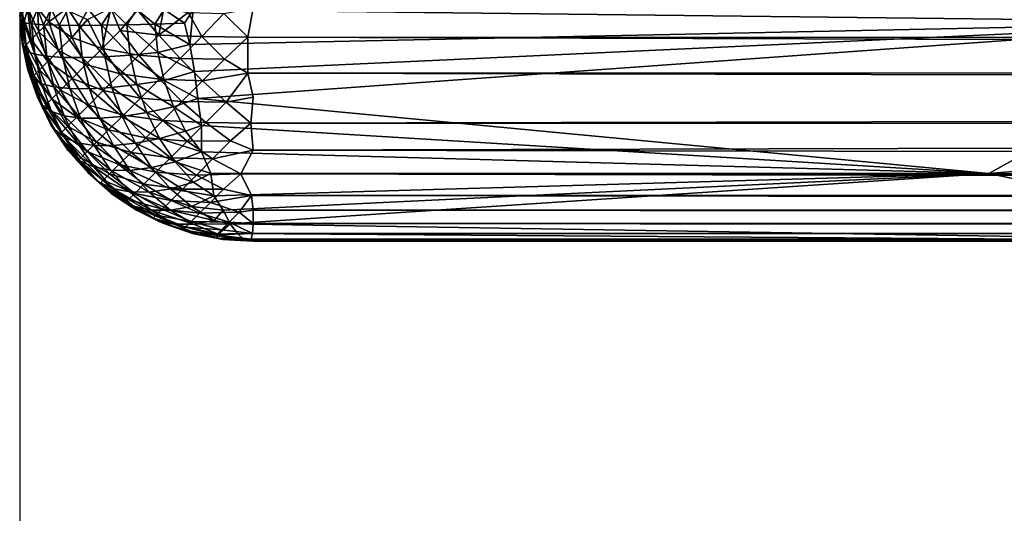
# Model space of a CAD drawing. Units: inches. Extents: x 0 to 236, y -4 to 202.
# Drawn here: x 0 to 1, y 12 to 13 of the extents above; entities that cross this region are included whole.
import ezdxf

# ---------------------------------------------------------------- set-up
doc = ezdxf.new("R2010")
doc.units = ezdxf.units.IN
doc.header["$MEASUREMENT"] = 0
doc.layers.add('FLOOR', color=7, linetype='Continuous')
doc.layers.add('SEAT-UPHOLSTERY', color=5, linetype='Continuous')

# ---------------------------------------------------------------- blocks, each defined once
blk = doc.blocks.new('SSK3N_0T')
at = {"layer": 'SEAT-UPHOLSTERY'}
for points in [[(-35.24074, 17.70918, 26.23628), (-35.2325, 17.7139, 26.20344), (-35.26883, 17.70279, 26.23115)], [(-35.26883, 17.70279, 26.23115), (-35.2325, 17.7139, 26.20344), (-35.25934, 17.70815, 26.19848)], [(-35.23665, 17.71277, 2.97866), (-35.26507, 17.70223, 2.94852), (-35.26795, 17.70511, 2.97749)], [(-35.25799, 17.70849, 2.99213), (-35.23665, 17.71277, 2.97866), (-35.26795, 17.70511, 2.97749)], [(-35.23401, 17.71012, 2.952), (-35.26507, 17.70223, 2.94852), (-35.23665, 17.71277, 2.97866)], [(-35.2325, 17.7139, 26.20344), (-35.25799, 17.70849, 2.99213), (-35.25934, 17.70815, 26.19848)], [(-35.2325, 17.7139, 26.20344), (-35.22768, 17.71451, 2.99213), (-35.25799, 17.70849, 2.99213)], [(-35.22768, 17.71451, 2.99213), (-35.23665, 17.71277, 2.97866), (-35.25799, 17.70849, 2.99213)], [(-35.21291, 17.70453, 26.27022), (-35.21179, 17.7124, 26.23898), (-35.24364, 17.7011, 26.26736)], [(-35.24364, 17.7011, 26.26736), (-35.21179, 17.7124, 26.23898), (-35.24074, 17.70918, 26.23628)], [(-35.21179, 17.7124, 26.23898), (-35.20891, 17.71602, 26.20728), (-35.24074, 17.70918, 26.23628)], [(-35.24074, 17.70918, 26.23628), (-35.20891, 17.71602, 26.20728), (-35.2325, 17.7139, 26.20344)], [(-35.20377, 17.71641, 2.98402), (-35.23401, 17.71012, 2.952), (-35.23665, 17.71277, 2.97866)], [(-35.20377, 17.71641, 2.98402), (-35.23665, 17.71277, 2.97866), (-35.22768, 17.71451, 2.99213)], [(-35.2024, 17.71424, 2.95925), (-35.23401, 17.71012, 2.952), (-35.20377, 17.71641, 2.98402)], [(-35.2024, 17.71424, 2.95925), (-35.22876, 17.70487, 2.92612), (-35.23401, 17.71012, 2.952)], [(-35.20891, 17.71602, 26.20728), (-35.22768, 17.71451, 2.99213), (-35.2325, 17.7139, 26.20344)], [(-35.19706, 17.70862, 2.9314), (-35.22876, 17.70487, 2.92612), (-35.2024, 17.71424, 2.95925)], [(-35.21291, 17.70453, 26.27022), (-35.1973, 17.70845, 26.25888), (-35.21179, 17.7124, 26.23898)], [(-35.21179, 17.7124, 26.23898), (-35.19708, 17.71451, 26.22851), (-35.20891, 17.71602, 26.20728)], [(-35.21179, 17.7124, 26.23898), (-35.1973, 17.70845, 26.25888), (-35.19708, 17.71451, 26.22851)], [(-35.27346, 17.69432, 26.26192), (-35.26883, 17.70279, 26.23115), (-35.30176, 17.68431, 26.25401)], [(-35.26883, 17.70279, 26.23115), (-35.29552, 17.69335, 26.2237), (-35.30176, 17.68431, 26.25401)], [(-35.26795, 17.70511, 2.97749), (-35.29487, 17.6902, 2.94585), (-35.29792, 17.69326, 2.9766)], [(-35.28725, 17.69855, 2.99213), (-35.26795, 17.70511, 2.97749), (-35.29792, 17.69326, 2.9766)], [(-35.26883, 17.70279, 26.23115), (-35.28725, 17.69855, 26.19761), (-35.29552, 17.69335, 26.2237)], [(-35.26507, 17.70223, 2.94852), (-35.29487, 17.6902, 2.94585), (-35.26795, 17.70511, 2.97749)], [(-35.28881, 17.68415, 2.916), (-35.29487, 17.6902, 2.94585), (-35.26507, 17.70223, 2.94852)], [(-35.28881, 17.68415, 2.916), (-35.26507, 17.70223, 2.94852), (-35.25937, 17.69652, 2.92039)], [(-35.25934, 17.70815, 26.19848), (-35.25799, 17.70849, 2.99213), (-35.28725, 17.69855, 2.99213)], [(-35.25799, 17.70849, 2.99213), (-35.26795, 17.70511, 2.97749), (-35.28725, 17.69855, 2.99213)], [(-35.25934, 17.70815, 26.19848), (-35.28725, 17.69855, 2.99213), (-35.28725, 17.69855, 26.19761)], [(-35.25934, 17.70815, 26.19848), (-35.28725, 17.69855, 26.19761), (-35.26883, 17.70279, 26.23115)], [(-35.24567, 17.68891, 26.29714), (-35.24364, 17.7011, 26.26736), (-35.27665, 17.68186, 26.29148)], [(-35.27665, 17.68186, 26.29148), (-35.24364, 17.7011, 26.26736), (-35.27346, 17.69432, 26.26192)], [(-35.27346, 17.69432, 26.26192), (-35.24074, 17.70918, 26.23628), (-35.26883, 17.70279, 26.23115)], [(-35.24364, 17.7011, 26.26736), (-35.24074, 17.70918, 26.23628), (-35.27346, 17.69432, 26.26192)], [(-35.25937, 17.69652, 2.92039), (-35.26507, 17.70223, 2.94852), (-35.23401, 17.71012, 2.952)], [(-35.25937, 17.69652, 2.92039), (-35.23401, 17.71012, 2.952), (-35.22876, 17.70487, 2.92612)], [(-35.25937, 17.69652, 2.92039), (-35.22876, 17.70487, 2.92612), (-35.25095, 17.68811, 2.89366)], [(-35.25095, 17.68811, 2.89366), (-35.22876, 17.70487, 2.92612), (-35.22101, 17.69713, 2.90152)], [(-35.24567, 17.68891, 26.29714), (-35.21291, 17.70453, 26.27022), (-35.24364, 17.7011, 26.26736)], [(-35.21374, 17.69247, 26.30011), (-35.21291, 17.70453, 26.27022), (-35.24567, 17.68891, 26.29714)], [(-35.22876, 17.70487, 2.92612), (-35.19706, 17.70862, 2.9314), (-35.22101, 17.69713, 2.90152)], [(-35.22101, 17.69713, 2.90152), (-35.19706, 17.70862, 2.9314), (-35.19685, 17.69855, 2.90173)], [(-35.21374, 17.69247, 26.30011), (-35.19752, 17.69848, 26.28819), (-35.21291, 17.70453, 26.27022)], [(-35.21291, 17.70453, 26.27022), (-35.19752, 17.69848, 26.28819), (-35.1973, 17.70845, 26.25888)], [(-35.29552, 17.69335, 26.2237), (-35.31843, 17.68253, 26.21157), (-35.32796, 17.67131, 26.24381)], [(-35.30176, 17.68431, 26.25401), (-35.29552, 17.69335, 26.2237), (-35.32796, 17.67131, 26.24381)], [(-35.29792, 17.69326, 2.9766), (-35.32283, 17.67427, 2.94404), (-35.32601, 17.67744, 2.97599)], [(-35.31496, 17.68489, 2.99213), (-35.29792, 17.69326, 2.9766), (-35.32601, 17.67744, 2.97599)], [(-35.29487, 17.6902, 2.94585), (-35.32283, 17.67427, 2.94404), (-35.29792, 17.69326, 2.9766)], [(-35.28725, 17.69855, 26.19761), (-35.31496, 17.68489, 2.99213), (-35.31843, 17.68253, 26.21157)], [(-35.28725, 17.69855, 26.19761), (-35.31843, 17.68253, 26.21157), (-35.29552, 17.69335, 26.2237)], [(-35.28725, 17.69855, 26.19761), (-35.28725, 17.69855, 2.99213), (-35.31496, 17.68489, 2.99213)], [(-35.28725, 17.69855, 2.99213), (-35.29792, 17.69326, 2.9766), (-35.31496, 17.68489, 2.99213)], [(-35.30607, 17.67146, 26.28326), (-35.27346, 17.69432, 26.26192), (-35.30176, 17.68431, 26.25401)], [(-35.27665, 17.68186, 26.29148), (-35.27346, 17.69432, 26.26192), (-35.30607, 17.67146, 26.28326)], [(-35.28881, 17.68415, 2.916), (-35.25937, 17.69652, 2.92039), (-35.27988, 17.67522, 2.88763)], [(-35.27988, 17.67522, 2.88763), (-35.25937, 17.69652, 2.92039), (-35.25095, 17.68811, 2.89366)], [(-35.25095, 17.68811, 2.89366), (-35.22101, 17.69713, 2.90152), (-35.23999, 17.67714, 2.86885)], [(-35.24679, 17.67283, 26.32506), (-35.21374, 17.69247, 26.30011), (-35.24567, 17.68891, 26.29714)], [(-35.21425, 17.67646, 26.32809), (-35.21374, 17.69247, 26.30011), (-35.24679, 17.67283, 26.32506)], [(-35.23999, 17.67714, 2.86885), (-35.22101, 17.69713, 2.90152), (-35.21093, 17.68704, 2.87869)], [(-35.22101, 17.69713, 2.90152), (-35.19685, 17.69855, 2.90173), (-35.21093, 17.68704, 2.87869)], [(-35.21425, 17.67646, 26.32809), (-35.19773, 17.68476, 26.31595), (-35.21374, 17.69247, 26.30011)], [(-35.21374, 17.69247, 26.30011), (-35.19773, 17.68476, 26.31595), (-35.19752, 17.69848, 26.28819)], [(-35.21093, 17.68704, 2.87869), (-35.19685, 17.69855, 2.90173), (-35.19685, 17.68489, 2.87402)], [(-35.32796, 17.67131, 26.24381), (-35.31843, 17.68253, 26.21157), (-35.35158, 17.65556, 26.23151)], [(-35.31843, 17.68253, 26.21157), (-35.34161, 17.66696, 26.2019), (-35.35158, 17.65556, 26.23151)], [(-35.31843, 17.68253, 26.21157), (-35.34065, 17.66772, 2.99213), (-35.34161, 17.66696, 26.2019)], [(-35.31843, 17.68253, 26.21157), (-35.31496, 17.68489, 2.99213), (-35.34065, 17.66772, 2.99213)], [(-35.31496, 17.68489, 2.99213), (-35.32601, 17.67744, 2.97599), (-35.34065, 17.66772, 2.99213)], [(-35.30607, 17.67146, 26.28326), (-35.30176, 17.68431, 26.25401), (-35.33326, 17.65796, 26.27267)], [(-35.30176, 17.68431, 26.25401), (-35.32796, 17.67131, 26.24381), (-35.33326, 17.65796, 26.27267)], [(-35.31654, 17.66798, 2.91302), (-35.32283, 17.67427, 2.94404), (-35.29487, 17.6902, 2.94585)], [(-35.31654, 17.66798, 2.91302), (-35.29487, 17.6902, 2.94585), (-35.28881, 17.68415, 2.916)], [(-35.31654, 17.66798, 2.91302), (-35.28881, 17.68415, 2.916), (-35.30726, 17.6587, 2.88355)], [(-35.30833, 17.65505, 26.31092), (-35.27665, 17.68186, 26.29148), (-35.30607, 17.67146, 26.28326)], [(-35.27836, 17.66565, 26.3193), (-35.27665, 17.68186, 26.29148), (-35.30833, 17.65505, 26.31092)], [(-35.30726, 17.6587, 2.88355), (-35.28881, 17.68415, 2.916), (-35.27988, 17.67522, 2.88763)], [(-35.27988, 17.67522, 2.88763), (-35.25095, 17.68811, 2.89366), (-35.26825, 17.66358, 2.8613)], [(-35.24679, 17.67283, 26.32506), (-35.24567, 17.68891, 26.29714), (-35.27836, 17.66565, 26.3193)], [(-35.27836, 17.66565, 26.3193), (-35.24567, 17.68891, 26.29714), (-35.27665, 17.68186, 26.29148)], [(-35.26825, 17.66358, 2.8613), (-35.25095, 17.68811, 2.89366), (-35.23999, 17.67714, 2.86885)], [(-35.23999, 17.67714, 2.86885), (-35.21093, 17.68704, 2.87869), (-35.22669, 17.66384, 2.84643)], [(-35.22669, 17.66384, 2.84643), (-35.21093, 17.68704, 2.87869), (-35.19824, 17.67, 2.8511)], [(-35.21425, 17.67646, 26.32809), (-35.19792, 17.66752, 26.34167), (-35.19773, 17.68476, 26.31595)], [(-35.21093, 17.68704, 2.87869), (-35.19685, 17.68489, 2.87402), (-35.19824, 17.67, 2.8511)], [(-35.32796, 17.67131, 26.24381), (-35.35158, 17.65556, 26.23151), (-35.35781, 17.6416, 26.2599)], [(-35.33326, 17.65796, 26.27267), (-35.32796, 17.67131, 26.24381), (-35.35781, 17.6416, 26.2599)], [(-35.32601, 17.67744, 2.97599), (-35.34846, 17.65472, 2.94313), (-35.35169, 17.65795, 2.97569)], [(-35.34065, 17.66772, 2.99213), (-35.32601, 17.67744, 2.97599), (-35.35169, 17.65795, 2.97569)], [(-35.32283, 17.67427, 2.94404), (-35.34846, 17.65472, 2.94313), (-35.32601, 17.67744, 2.97599)], [(-35.34204, 17.64831, 2.91152), (-35.34846, 17.65472, 2.94313), (-35.32283, 17.67427, 2.94404)], [(-35.34204, 17.64831, 2.91152), (-35.32283, 17.67427, 2.94404), (-35.31654, 17.66798, 2.91302)], [(-35.30833, 17.65505, 26.31092), (-35.30607, 17.67146, 26.28326), (-35.33603, 17.64131, 26.30014)], [(-35.33603, 17.64131, 26.30014), (-35.30607, 17.67146, 26.28326), (-35.33326, 17.65796, 26.27267)], [(-35.30726, 17.6587, 2.88355), (-35.27988, 17.67522, 2.88763), (-35.29517, 17.64661, 2.85618)], [(-35.29517, 17.64661, 2.85618), (-35.27988, 17.67522, 2.88763), (-35.26825, 17.66358, 2.8613)], [(-35.24698, 17.65317, 26.35061), (-35.24679, 17.67283, 26.32506), (-35.27854, 17.64599, 26.34485)], [(-35.27854, 17.64599, 26.34485), (-35.24679, 17.67283, 26.32506), (-35.27836, 17.66565, 26.3193)], [(-35.26825, 17.66358, 2.8613), (-35.23999, 17.67714, 2.86885), (-35.25413, 17.64947, 2.83751)], [(-35.25413, 17.64947, 2.83751), (-35.23999, 17.67714, 2.86885), (-35.22669, 17.66384, 2.84643)], [(-35.21444, 17.65679, 26.35364), (-35.21425, 17.67646, 26.32809), (-35.24698, 17.65317, 26.35061)], [(-35.24698, 17.65317, 26.35061), (-35.21425, 17.67646, 26.32809), (-35.24679, 17.67283, 26.32506)], [(-35.21444, 17.65679, 26.35364), (-35.19792, 17.66752, 26.34167), (-35.21425, 17.67646, 26.32809)], [(-35.34161, 17.66696, 26.2019), (-35.34065, 17.66772, 2.99213), (-35.36388, 17.64735, 2.99213)], [(-35.34065, 17.66772, 2.99213), (-35.35169, 17.65795, 2.97569), (-35.36388, 17.64735, 2.99213)], [(-35.34161, 17.66696, 26.2019), (-35.36388, 17.64735, 2.99213), (-35.36388, 17.64735, 26.19761)], [(-35.35158, 17.65556, 26.23151), (-35.34161, 17.66696, 26.2019), (-35.36388, 17.64735, 26.19761)], [(-35.34204, 17.64831, 2.91152), (-35.31654, 17.66798, 2.91302), (-35.33259, 17.63885, 2.88149)], [(-35.33259, 17.63885, 2.88149), (-35.31654, 17.66798, 2.91302), (-35.30726, 17.6587, 2.88355)], [(-35.27854, 17.64599, 26.34485), (-35.27836, 17.66565, 26.3193), (-35.30852, 17.63539, 26.33647)], [(-35.30852, 17.63539, 26.33647), (-35.27836, 17.66565, 26.3193), (-35.30833, 17.65505, 26.31092)], [(-35.29517, 17.64661, 2.85618), (-35.26825, 17.66358, 2.8613), (-35.28051, 17.63194, 2.83147)], [(-35.28051, 17.63194, 2.83147), (-35.26825, 17.66358, 2.8613), (-35.25413, 17.64947, 2.83751)], [(-35.25413, 17.64947, 2.83751), (-35.22669, 17.66384, 2.84643), (-35.23781, 17.63315, 2.81673)], [(-35.22669, 17.66384, 2.84643), (-35.20832, 17.64792, 2.82592), (-35.23781, 17.63315, 2.81673)], [(-35.22669, 17.66384, 2.84643), (-35.19824, 17.67, 2.8511), (-35.20832, 17.64792, 2.82592)], [(-35.21444, 17.65679, 26.35364), (-35.19809, 17.64707, 26.36492), (-35.19792, 17.66752, 26.34167)], [(-35.35158, 17.65556, 26.23151), (-35.3724, 17.63716, 26.2172), (-35.37946, 17.62247, 26.24502)], [(-35.35781, 17.6416, 26.2599), (-35.35158, 17.65556, 26.23151), (-35.37946, 17.62247, 26.24502)], [(-35.35169, 17.65795, 2.97569), (-35.37125, 17.63192, 2.94313), (-35.37448, 17.63515, 2.97569)], [(-35.36388, 17.64735, 2.99213), (-35.35169, 17.65795, 2.97569), (-35.37448, 17.63515, 2.97569)], [(-35.35158, 17.65556, 26.23151), (-35.36388, 17.64735, 26.19761), (-35.3724, 17.63716, 26.2172)], [(-35.34846, 17.65472, 2.94313), (-35.37125, 17.63192, 2.94313), (-35.35169, 17.65795, 2.97569)], [(-35.36484, 17.62551, 2.91152), (-35.37125, 17.63192, 2.94313), (-35.34846, 17.65472, 2.94313)], [(-35.36484, 17.62551, 2.91152), (-35.34846, 17.65472, 2.94313), (-35.34204, 17.64831, 2.91152)], [(-35.33603, 17.64131, 26.30014), (-35.33326, 17.65796, 26.27267), (-35.36105, 17.62463, 26.28712)], [(-35.33326, 17.65796, 26.27267), (-35.35781, 17.6416, 26.2599), (-35.36105, 17.62463, 26.28712)], [(-35.3362, 17.62165, 26.3257), (-35.30833, 17.65505, 26.31092), (-35.33603, 17.64131, 26.30014)], [(-35.30852, 17.63539, 26.33647), (-35.30833, 17.65505, 26.31092), (-35.3362, 17.62165, 26.3257)], [(-35.33259, 17.63885, 2.88149), (-35.30726, 17.6587, 2.88355), (-35.32027, 17.62653, 2.8536)], [(-35.32027, 17.62653, 2.8536), (-35.30726, 17.6587, 2.88355), (-35.29517, 17.64661, 2.85618)], [(-35.27721, 17.62324, 26.36766), (-35.24698, 17.65317, 26.35061), (-35.27854, 17.64599, 26.34485)], [(-35.24624, 17.63029, 26.37331), (-35.24698, 17.65317, 26.35061), (-35.27721, 17.62324, 26.36766)], [(-35.24624, 17.63029, 26.37331), (-35.21444, 17.65679, 26.35364), (-35.24698, 17.65317, 26.35061)], [(-35.21431, 17.63385, 26.37628), (-35.21444, 17.65679, 26.35364), (-35.24624, 17.63029, 26.37331)], [(-35.21431, 17.63385, 26.37628), (-35.19809, 17.64707, 26.36492), (-35.21444, 17.65679, 26.35364)], [(-35.36388, 17.64735, 26.19761), (-35.38426, 17.62412, 2.99213), (-35.38603, 17.62185, 26.2)], [(-35.3724, 17.63716, 26.2172), (-35.36388, 17.64735, 26.19761), (-35.38603, 17.62185, 26.2)], [(-35.36388, 17.64735, 26.19761), (-35.36388, 17.64735, 2.99213), (-35.38426, 17.62412, 2.99213)], [(-35.36388, 17.64735, 2.99213), (-35.37448, 17.63515, 2.97569), (-35.38426, 17.62412, 2.99213)], [(-35.35781, 17.6416, 26.2599), (-35.37946, 17.62247, 26.24502), (-35.38312, 17.60513, 26.27195)], [(-35.36105, 17.62463, 26.28712), (-35.35781, 17.6416, 26.2599), (-35.38312, 17.60513, 26.27195)], [(-35.36484, 17.62551, 2.91152), (-35.34204, 17.64831, 2.91152), (-35.35539, 17.61605, 2.88149)], [(-35.36124, 17.60497, 26.31267), (-35.33603, 17.64131, 26.30014), (-35.36105, 17.62463, 26.28712)], [(-35.3362, 17.62165, 26.3257), (-35.33603, 17.64131, 26.30014), (-35.36124, 17.60497, 26.31267)], [(-35.35539, 17.61605, 2.88149), (-35.34204, 17.64831, 2.91152), (-35.33259, 17.63885, 2.88149)], [(-35.32027, 17.62653, 2.8536), (-35.29517, 17.64661, 2.85618), (-35.30532, 17.61159, 2.82842)], [(-35.30663, 17.61284, 26.35943), (-35.27854, 17.64599, 26.34485), (-35.30852, 17.63539, 26.33647)], [(-35.27721, 17.62324, 26.36766), (-35.27854, 17.64599, 26.34485), (-35.30663, 17.61284, 26.35943)], [(-35.30532, 17.61159, 2.82842), (-35.29517, 17.64661, 2.85618), (-35.28051, 17.63194, 2.83147)], [(-35.28051, 17.63194, 2.83147), (-35.25413, 17.64947, 2.83751), (-35.26355, 17.61498, 2.80988)], [(-35.26355, 17.61498, 2.80988), (-35.25413, 17.64947, 2.83751), (-35.23781, 17.63315, 2.81673)], [(-35.23781, 17.63315, 2.81673), (-35.20832, 17.64792, 2.82592), (-35.19685, 17.62412, 2.80472)], [(-35.21431, 17.63385, 26.37628), (-35.19824, 17.62375, 26.38529), (-35.19809, 17.64707, 26.36492)], [(-35.37946, 17.62247, 26.24502), (-35.3724, 17.63716, 26.2172), (-35.39738, 17.60127, 26.22857)], [(-35.38603, 17.62185, 26.2), (-35.39738, 17.60127, 26.22857), (-35.3724, 17.63716, 26.2172)], [(-35.37448, 17.63515, 2.97569), (-35.3908, 17.6063, 2.94404), (-35.39398, 17.60947, 2.97599)], [(-35.38426, 17.62412, 2.99213), (-35.37448, 17.63515, 2.97569), (-35.39398, 17.60947, 2.97599)], [(-35.37125, 17.63192, 2.94313), (-35.3908, 17.6063, 2.94404), (-35.37448, 17.63515, 2.97569)], [(-35.38451, 17.60001, 2.91302), (-35.3908, 17.6063, 2.94404), (-35.37125, 17.63192, 2.94313)], [(-35.38451, 17.60001, 2.91302), (-35.37125, 17.63192, 2.94313), (-35.36484, 17.62551, 2.91152)], [(-35.35539, 17.61605, 2.88149), (-35.33259, 17.63885, 2.88149), (-35.34307, 17.60373, 2.8536)], [(-35.34307, 17.60373, 2.8536), (-35.33259, 17.63885, 2.88149), (-35.32027, 17.62653, 2.8536)], [(-35.33377, 17.59937, 26.34887), (-35.30852, 17.63539, 26.33647), (-35.3362, 17.62165, 26.3257)], [(-35.30663, 17.61284, 26.35943), (-35.30852, 17.63539, 26.33647), (-35.33377, 17.59937, 26.34887)], [(-35.30532, 17.61159, 2.82842), (-35.28051, 17.63194, 2.83147), (-35.28804, 17.59431, 2.80642)], [(-35.28804, 17.59431, 2.80642), (-35.28051, 17.63194, 2.83147), (-35.26355, 17.61498, 2.80988)], [(-35.26355, 17.61498, 2.80988), (-35.23781, 17.63315, 2.81673), (-35.24464, 17.59607, 2.79183)], [(-35.24624, 17.63029, 26.37331), (-35.24457, 17.60461, 26.39274), (-35.21431, 17.63385, 26.37628)], [(-35.24464, 17.59607, 2.79183), (-35.23781, 17.63315, 2.81673), (-35.21961, 17.61494, 2.79936)], [(-35.24457, 17.60461, 26.39274), (-35.21384, 17.60804, 26.3956), (-35.21431, 17.63385, 26.37628)], [(-35.23781, 17.63315, 2.81673), (-35.19685, 17.62412, 2.80472), (-35.21961, 17.61494, 2.79936)], [(-35.21384, 17.60804, 26.3956), (-35.19824, 17.62375, 26.38529), (-35.21431, 17.63385, 26.37628)], [(-35.38603, 17.62185, 26.2), (-35.38426, 17.62412, 2.99213), (-35.40142, 17.59842, 2.99213)], [(-35.38426, 17.62412, 2.99213), (-35.39398, 17.60947, 2.97599), (-35.40142, 17.59842, 2.99213)], [(-35.38603, 17.62185, 26.2), (-35.40142, 17.59842, 2.99213), (-35.40142, 17.59842, 26.19761)], [(-35.38603, 17.62185, 26.2), (-35.40142, 17.59842, 26.19761), (-35.39738, 17.60127, 26.22857)], [(-35.37946, 17.62247, 26.24502), (-35.39738, 17.60127, 26.22857), (-35.40138, 17.58353, 26.25519)], [(-35.38312, 17.60513, 26.27195), (-35.37946, 17.62247, 26.24502), (-35.40138, 17.58353, 26.25519)], [(-35.38451, 17.60001, 2.91302), (-35.36484, 17.62551, 2.91152), (-35.37524, 17.59073, 2.88355)], [(-35.36105, 17.62463, 26.28712), (-35.38312, 17.60513, 26.27195), (-35.38331, 17.58547, 26.2975)], [(-35.36124, 17.60497, 26.31267), (-35.36105, 17.62463, 26.28712), (-35.38331, 17.58547, 26.2975)], [(-35.37524, 17.59073, 2.88355), (-35.36484, 17.62551, 2.91152), (-35.35539, 17.61605, 2.88149)], [(-35.35835, 17.58299, 26.33608), (-35.3362, 17.62165, 26.3257), (-35.36124, 17.60497, 26.31267)], [(-35.33377, 17.59937, 26.34887), (-35.3362, 17.62165, 26.3257), (-35.35835, 17.58299, 26.33608)], [(-35.34307, 17.60373, 2.8536), (-35.32027, 17.62653, 2.8536), (-35.32812, 17.58879, 2.82842)], [(-35.32812, 17.58879, 2.82842), (-35.32027, 17.62653, 2.8536), (-35.30532, 17.61159, 2.82842)], [(-35.30269, 17.58782, 26.37938), (-35.27721, 17.62324, 26.36766), (-35.30663, 17.61284, 26.35943)], [(-35.30269, 17.58782, 26.37938), (-35.27438, 17.59783, 26.3873), (-35.27721, 17.62324, 26.36766)], [(-35.27438, 17.59783, 26.3873), (-35.24624, 17.63029, 26.37331), (-35.27721, 17.62324, 26.36766)], [(-35.27438, 17.59783, 26.3873), (-35.24457, 17.60461, 26.39274), (-35.24624, 17.63029, 26.37331)], [(-35.21961, 17.61494, 2.79936), (-35.19685, 17.62412, 2.80472), (-35.19893, 17.59713, 2.78677)], [(-35.21384, 17.60804, 26.3956), (-35.19836, 17.59797, 26.40244), (-35.19824, 17.62375, 26.38529)], [(-35.37524, 17.59073, 2.88355), (-35.35539, 17.61605, 2.88149), (-35.36314, 17.57864, 2.85618)], [(-35.36314, 17.57864, 2.85618), (-35.35539, 17.61605, 2.88149), (-35.34307, 17.60373, 2.8536)], [(-35.32881, 17.57486, 26.36922), (-35.30663, 17.61284, 26.35943), (-35.33377, 17.59937, 26.34887)], [(-35.32881, 17.57486, 26.36922), (-35.30269, 17.58782, 26.37938), (-35.30663, 17.61284, 26.35943)], [(-35.32812, 17.58879, 2.82842), (-35.30532, 17.61159, 2.82842), (-35.31085, 17.57151, 2.80642)], [(-35.31085, 17.57151, 2.80642), (-35.30532, 17.61159, 2.82842), (-35.28804, 17.59431, 2.80642)], [(-35.28804, 17.59431, 2.80642), (-35.26355, 17.61498, 2.80988), (-35.26877, 17.57504, 2.78803)], [(-35.26877, 17.57504, 2.78803), (-35.26355, 17.61498, 2.80988), (-35.24464, 17.59607, 2.79183)], [(-35.24464, 17.59607, 2.79183), (-35.21961, 17.61494, 2.79936), (-35.22414, 17.57556, 2.77769)], [(-35.22414, 17.57556, 2.77769), (-35.21961, 17.61494, 2.79936), (-35.19893, 17.59713, 2.78677)], [(-35.39398, 17.60947, 2.97599), (-35.40674, 17.57833, 2.94585), (-35.4098, 17.58139, 2.9766)], [(-35.40142, 17.59842, 2.99213), (-35.39398, 17.60947, 2.97599), (-35.4098, 17.58139, 2.9766)], [(-35.3908, 17.6063, 2.94404), (-35.40674, 17.57833, 2.94585), (-35.39398, 17.60947, 2.97599)], [(-35.40069, 17.57228, 2.916), (-35.40674, 17.57833, 2.94585), (-35.3908, 17.6063, 2.94404)], [(-35.38331, 17.58547, 26.2975), (-35.38312, 17.60513, 26.27195), (-35.40157, 17.56387, 26.28074)], [(-35.38312, 17.60513, 26.27195), (-35.40138, 17.58353, 26.25519), (-35.40157, 17.56387, 26.28074)], [(-35.40069, 17.57228, 2.916), (-35.3908, 17.6063, 2.94404), (-35.38451, 17.60001, 2.91302)], [(-35.38002, 17.56385, 26.32119), (-35.36124, 17.60497, 26.31267), (-35.38331, 17.58547, 26.2975)], [(-35.35835, 17.58299, 26.33608), (-35.36124, 17.60497, 26.31267), (-35.38002, 17.56385, 26.32119)], [(-35.36314, 17.57864, 2.85618), (-35.34307, 17.60373, 2.8536), (-35.34848, 17.56397, 2.83147)], [(-35.34848, 17.56397, 2.83147), (-35.34307, 17.60373, 2.8536), (-35.32812, 17.58879, 2.82842)], [(-35.27438, 17.59783, 26.3873), (-35.27011, 17.57023, 26.4034), (-35.24457, 17.60461, 26.39274)], [(-35.24457, 17.60461, 26.39274), (-35.27011, 17.57023, 26.4034), (-35.24202, 17.57662, 26.40853)], [(-35.24457, 17.60461, 26.39274), (-35.24202, 17.57662, 26.40853), (-35.21384, 17.60804, 26.3956)], [(-35.21384, 17.60804, 26.3956), (-35.24202, 17.57662, 26.40853), (-35.21306, 17.57985, 26.41123)], [(-35.21306, 17.57985, 26.41123), (-35.19836, 17.59797, 26.40244), (-35.21384, 17.60804, 26.3956)], [(-35.40138, 17.58353, 26.25519), (-35.39738, 17.60127, 26.22857), (-35.41565, 17.56011, 26.23706)], [(-35.39738, 17.60127, 26.22857), (-35.41298, 17.57545, 26.20703), (-35.41565, 17.56011, 26.23706)], [(-35.40142, 17.59842, 26.19761), (-35.41509, 17.57071, 2.99213), (-35.41298, 17.57545, 26.20703)], [(-35.40142, 17.59842, 26.19761), (-35.40142, 17.59842, 2.99213), (-35.41509, 17.57071, 2.99213)], [(-35.40142, 17.59842, 2.99213), (-35.4098, 17.58139, 2.9766), (-35.41509, 17.57071, 2.99213)], [(-35.39738, 17.60127, 26.22857), (-35.40142, 17.59842, 26.19761), (-35.41298, 17.57545, 26.20703)], [(-35.40069, 17.57228, 2.916), (-35.38451, 17.60001, 2.91302), (-35.39175, 17.56334, 2.88763)], [(-35.39175, 17.56334, 2.88763), (-35.38451, 17.60001, 2.91302), (-35.37524, 17.59073, 2.88355)], [(-35.35246, 17.5591, 26.35692), (-35.33377, 17.59937, 26.34887), (-35.35835, 17.58299, 26.33608)], [(-35.32881, 17.57486, 26.36922), (-35.33377, 17.59937, 26.34887), (-35.35246, 17.5591, 26.35692)], [(-35.31085, 17.57151, 2.80642), (-35.28804, 17.59431, 2.80642), (-35.29157, 17.55224, 2.78803)], [(-35.30269, 17.58782, 26.37938), (-35.29678, 17.56079, 26.39595), (-35.27438, 17.59783, 26.3873)], [(-35.27438, 17.59783, 26.3873), (-35.29678, 17.56079, 26.39595), (-35.27011, 17.57023, 26.4034)], [(-35.29157, 17.55224, 2.78803), (-35.28804, 17.59431, 2.80642), (-35.26877, 17.57504, 2.78803)], [(-35.26877, 17.57504, 2.78803), (-35.24464, 17.59607, 2.79183), (-35.24788, 17.55414, 2.77362)], [(-35.24788, 17.55414, 2.77362), (-35.24464, 17.59607, 2.79183), (-35.22414, 17.57556, 2.77769)], [(-35.19893, 17.59713, 2.78677), (-35.19685, 17.57071, 2.77389), (-35.22414, 17.57556, 2.77769)], [(-35.21306, 17.57985, 26.41123), (-35.19847, 17.57016, 26.41607), (-35.19836, 17.59797, 26.40244)], [(-35.4098, 17.58139, 2.9766), (-35.41876, 17.54853, 2.94852), (-35.42164, 17.55141, 2.97749)], [(-35.41509, 17.57071, 2.99213), (-35.4098, 17.58139, 2.9766), (-35.42164, 17.55141, 2.97749)], [(-35.40674, 17.57833, 2.94585), (-35.41876, 17.54853, 2.94852), (-35.4098, 17.58139, 2.9766)], [(-35.40138, 17.58353, 26.25519), (-35.41565, 17.56011, 26.23706), (-35.41585, 17.54045, 26.26261)], [(-35.40157, 17.56387, 26.28074), (-35.40138, 17.58353, 26.25519), (-35.41585, 17.54045, 26.26261)], [(-35.38331, 17.58547, 26.2975), (-35.40157, 17.56387, 26.28074), (-35.39794, 17.54265, 26.30474)], [(-35.38002, 17.56385, 26.32119), (-35.38331, 17.58547, 26.2975), (-35.39794, 17.54265, 26.30474)], [(-35.39175, 17.56334, 2.88763), (-35.37524, 17.59073, 2.88355), (-35.38012, 17.55171, 2.8613)], [(-35.38012, 17.55171, 2.8613), (-35.37524, 17.59073, 2.88355), (-35.36314, 17.57864, 2.85618)], [(-35.37333, 17.54067, 26.34258), (-35.35835, 17.58299, 26.33608), (-35.38002, 17.56385, 26.32119)], [(-35.35246, 17.5591, 26.35692), (-35.35835, 17.58299, 26.33608), (-35.37333, 17.54067, 26.34258)], [(-35.34848, 17.56397, 2.83147), (-35.32812, 17.58879, 2.82842), (-35.33152, 17.54702, 2.80988)], [(-35.33152, 17.54702, 2.80988), (-35.32812, 17.58879, 2.82842), (-35.31085, 17.57151, 2.80642)], [(-35.32881, 17.57486, 26.36922), (-35.32138, 17.54859, 26.38637), (-35.30269, 17.58782, 26.37938)], [(-35.30269, 17.58782, 26.37938), (-35.32138, 17.54859, 26.38637), (-35.29678, 17.56079, 26.39595)], [(-35.41298, 17.57545, 26.20703), (-35.42502, 17.54145, 2.99213), (-35.42588, 17.53658, 26.21341)], [(-35.42588, 17.53658, 26.21341), (-35.41565, 17.56011, 26.23706), (-35.41298, 17.57545, 26.20703)], [(-35.41298, 17.57545, 26.20703), (-35.41509, 17.57071, 2.99213), (-35.42502, 17.54145, 2.99213)], [(-35.41306, 17.54283, 2.92039), (-35.41876, 17.54853, 2.94852), (-35.40674, 17.57833, 2.94585)], [(-35.41306, 17.54283, 2.92039), (-35.40674, 17.57833, 2.94585), (-35.40069, 17.57228, 2.916)], [(-35.40069, 17.57228, 2.916), (-35.40464, 17.53442, 2.89366), (-35.41306, 17.54283, 2.92039)], [(-35.39175, 17.56334, 2.88763), (-35.40464, 17.53442, 2.89366), (-35.40069, 17.57228, 2.916)], [(-35.38012, 17.55171, 2.8613), (-35.36314, 17.57864, 2.85618), (-35.366, 17.53759, 2.83751)], [(-35.366, 17.53759, 2.83751), (-35.36314, 17.57864, 2.85618), (-35.34848, 17.56397, 2.83147)], [(-35.35246, 17.5591, 26.35692), (-35.34259, 17.53236, 26.37618), (-35.32881, 17.57486, 26.36922)], [(-35.32881, 17.57486, 26.36922), (-35.34259, 17.53236, 26.37618), (-35.32138, 17.54859, 26.38637)], [(-35.33152, 17.54702, 2.80988), (-35.31085, 17.57151, 2.80642), (-35.3126, 17.5281, 2.79183)], [(-35.3126, 17.5281, 2.79183), (-35.31085, 17.57151, 2.80642), (-35.29157, 17.55224, 2.78803)], [(-35.29157, 17.55224, 2.78803), (-35.26877, 17.57504, 2.78803), (-35.27067, 17.53134, 2.77362)], [(-35.27067, 17.53134, 2.77362), (-35.26877, 17.57504, 2.78803), (-35.24788, 17.55414, 2.77362)], [(-35.26111, 17.53966, 26.41711), (-35.24202, 17.57662, 26.40853), (-35.27011, 17.57023, 26.4034)], [(-35.26111, 17.53966, 26.41711), (-35.23387, 17.54414, 26.42221), (-35.24202, 17.57662, 26.40853)], [(-35.22577, 17.53203, 2.76346), (-35.24788, 17.55414, 2.77362), (-35.22414, 17.57556, 2.77769)], [(-35.23387, 17.54414, 26.42221), (-35.21306, 17.57985, 26.41123), (-35.24202, 17.57662, 26.40853)], [(-35.23387, 17.54414, 26.42221), (-35.21198, 17.5498, 26.42287), (-35.21306, 17.57985, 26.41123)], [(-35.22414, 17.57556, 2.77769), (-35.2014, 17.54584, 2.76506), (-35.22577, 17.53203, 2.76346)], [(-35.22414, 17.57556, 2.77769), (-35.19685, 17.57071, 2.77389), (-35.2014, 17.54584, 2.76506)], [(-35.21198, 17.5498, 26.42287), (-35.19847, 17.57016, 26.41607), (-35.21306, 17.57985, 26.41123)], [(-35.41509, 17.57071, 2.99213), (-35.42164, 17.55141, 2.97749), (-35.42502, 17.54145, 2.99213)], [(-35.40157, 17.56387, 26.28074), (-35.41585, 17.54045, 26.26261), (-35.41196, 17.51966, 26.28695)], [(-35.39794, 17.54265, 26.30474), (-35.40157, 17.56387, 26.28074), (-35.41196, 17.51966, 26.28695)], [(-35.39175, 17.56334, 2.88763), (-35.39368, 17.52345, 2.86885), (-35.40464, 17.53442, 2.89366)], [(-35.38707, 17.51991, 26.33216), (-35.38002, 17.56385, 26.32119), (-35.39794, 17.54265, 26.30474)], [(-35.38012, 17.55171, 2.8613), (-35.39368, 17.52345, 2.86885), (-35.39175, 17.56334, 2.88763)], [(-35.37333, 17.54067, 26.34258), (-35.38002, 17.56385, 26.32119), (-35.38707, 17.51991, 26.33216)], [(-35.366, 17.53759, 2.83751), (-35.34848, 17.56397, 2.83147), (-35.34969, 17.52128, 2.81673)], [(-35.34969, 17.52128, 2.81673), (-35.34848, 17.56397, 2.83147), (-35.33152, 17.54702, 2.80988)], [(-35.29678, 17.56079, 26.39595), (-35.28841, 17.53607, 26.40811), (-35.27011, 17.57023, 26.4034)], [(-35.27011, 17.57023, 26.4034), (-35.28841, 17.53607, 26.40811), (-35.26111, 17.53966, 26.41711)], [(-35.21198, 17.5498, 26.42287), (-35.19854, 17.5408, 26.42595), (-35.19847, 17.57016, 26.41607)], [(-35.42586, 17.51567, 26.24347), (-35.41565, 17.56011, 26.23706), (-35.42588, 17.53658, 26.21341)], [(-35.42586, 17.51567, 26.24347), (-35.41585, 17.54045, 26.26261), (-35.41565, 17.56011, 26.23706)], [(-35.38012, 17.55171, 2.8613), (-35.38038, 17.51015, 2.84643), (-35.39368, 17.52345, 2.86885)], [(-35.366, 17.53759, 2.83751), (-35.38038, 17.51015, 2.84643), (-35.38012, 17.55171, 2.8613)], [(-35.37333, 17.54067, 26.34258), (-35.36447, 17.52293, 26.35851), (-35.35246, 17.5591, 26.35692)], [(-35.35246, 17.5591, 26.35692), (-35.36447, 17.52293, 26.35851), (-35.34259, 17.53236, 26.37618)], [(-35.32138, 17.54859, 26.38637), (-35.31593, 17.53255, 26.39482), (-35.29678, 17.56079, 26.39595)], [(-35.31593, 17.53255, 26.39482), (-35.28841, 17.53607, 26.40811), (-35.29678, 17.56079, 26.39595)], [(-35.3126, 17.5281, 2.79183), (-35.29157, 17.55224, 2.78803), (-35.29209, 17.50759, 2.77769)], [(-35.29209, 17.50759, 2.77769), (-35.29157, 17.55224, 2.78803), (-35.27067, 17.53134, 2.77362)], [(-35.24856, 17.50923, 2.76346), (-35.27067, 17.53134, 2.77362), (-35.24788, 17.55414, 2.77362)], [(-35.24856, 17.50923, 2.76346), (-35.24788, 17.55414, 2.77362), (-35.22577, 17.53203, 2.76346)], [(-35.42164, 17.55141, 2.97749), (-35.42665, 17.51747, 2.952), (-35.43031, 17.51588, 2.98264)], [(-35.42502, 17.54145, 2.99213), (-35.42164, 17.55141, 2.97749), (-35.43031, 17.51588, 2.98264)], [(-35.41876, 17.54853, 2.94852), (-35.42665, 17.51747, 2.952), (-35.42164, 17.55141, 2.97749)], [(-35.42141, 17.51222, 2.92612), (-35.42665, 17.51747, 2.952), (-35.41876, 17.54853, 2.94852)], [(-35.42141, 17.51222, 2.92612), (-35.41876, 17.54853, 2.94852), (-35.41306, 17.54283, 2.92039)], [(-35.41306, 17.54283, 2.92039), (-35.41366, 17.50448, 2.90152), (-35.42141, 17.51222, 2.92612)], [(-35.40464, 17.53442, 2.89366), (-35.41366, 17.50448, 2.90152), (-35.41306, 17.54283, 2.92039)], [(-35.39794, 17.54265, 26.30474), (-35.41196, 17.51966, 26.28695), (-35.4017, 17.51043, 26.31133)], [(-35.39794, 17.54265, 26.30474), (-35.4017, 17.51043, 26.31133), (-35.38707, 17.51991, 26.33216)], [(-35.34969, 17.52128, 2.81673), (-35.33152, 17.54702, 2.80988), (-35.33148, 17.50307, 2.79936)], [(-35.34259, 17.53236, 26.37618), (-35.31593, 17.53255, 26.39482), (-35.32138, 17.54859, 26.38637)], [(-35.33148, 17.50307, 2.79936), (-35.33152, 17.54702, 2.80988), (-35.3126, 17.5281, 2.79183)], [(-35.26111, 17.53966, 26.41711), (-35.21129, 16.45962, 26.65754), (-35.23387, 17.54414, 26.42221)], [(-35.23387, 17.54414, 26.42221), (-35.19854, 17.5408, 26.42595), (-35.21198, 17.5498, 26.42287)], [(-35.23387, 17.54414, 26.42221), (-35.21129, 16.45962, 26.65754), (-35.19854, 17.5408, 26.42595)], [(-35.22577, 17.53203, 2.76346), (-35.2014, 17.54584, 2.76506), (-35.20238, 17.50974, 2.7578)], [(-35.43128, 17.48971, 26.22539), (-35.42586, 17.51567, 26.24347), (-35.42588, 17.53658, 26.21341)], [(-35.42588, 17.53658, 26.21341), (-35.43111, 17.51077, 26.19782), (-35.43128, 17.48971, 26.22539)], [(-35.42588, 17.53658, 26.21341), (-35.43031, 17.51588, 2.98264), (-35.43111, 17.51077, 26.19782)], [(-35.42588, 17.53658, 26.21341), (-35.42502, 17.54145, 2.99213), (-35.43031, 17.51588, 2.98264)], [(-35.41524, 17.50336, 26.28464), (-35.41585, 17.54045, 26.26261), (-35.42586, 17.51567, 26.24347)], [(-35.41524, 17.50336, 26.28464), (-35.41196, 17.51966, 26.28695), (-35.41585, 17.54045, 26.26261)], [(-35.40464, 17.53442, 2.89366), (-35.40358, 17.49439, 2.87869), (-35.41366, 17.50448, 2.90152)], [(-35.39368, 17.52345, 2.86885), (-35.40358, 17.49439, 2.87869), (-35.40464, 17.53442, 2.89366)], [(-35.37333, 17.54067, 26.34258), (-35.38707, 17.51991, 26.33216), (-35.36447, 17.52293, 26.35851)], [(-35.366, 17.53759, 2.83751), (-35.36491, 17.49277, 2.82645), (-35.38038, 17.51015, 2.84643)], [(-35.34969, 17.52128, 2.81673), (-35.36491, 17.49277, 2.82645), (-35.366, 17.53759, 2.83751)], [(-35.36447, 17.52293, 26.35851), (-35.36445, 16.73553, 26.53806), (-35.34259, 17.53236, 26.37618)], [(-35.28841, 17.53607, 26.40811), (-35.36445, 16.73553, 26.53806), (-35.21129, 16.45962, 26.65754)], [(-35.31593, 17.53255, 26.39482), (-35.36445, 16.73553, 26.53806), (-35.28841, 17.53607, 26.40811)], [(-35.34259, 17.53236, 26.37618), (-35.36445, 16.73553, 26.53806), (-35.31593, 17.53255, 26.39482)], [(-35.28841, 17.53607, 26.40811), (-35.21129, 16.45962, 26.65754), (-35.26111, 17.53966, 26.41711)], [(-35.22644, 17.48566, 2.75779), (-35.24856, 17.50923, 2.76346), (-35.22577, 17.53203, 2.76346)], [(-35.22644, 17.48566, 2.75779), (-35.22577, 17.53203, 2.76346), (-35.20238, 17.50974, 2.7578)], [(-33.35946, 15.06678, 26.96514), (-35.19854, 17.5408, 26.42595), (-35.21129, 16.45962, 26.65754)], [(-35.39368, 17.52345, 2.86885), (-35.38664, 17.48184, 2.85128), (-35.40358, 17.49439, 2.87869)], [(-35.38038, 17.51015, 2.84643), (-35.38664, 17.48184, 2.85128), (-35.39368, 17.52345, 2.86885)], [(-35.38707, 17.51991, 26.33216), (-35.36445, 16.73553, 26.53806), (-35.36447, 17.52293, 26.35851)], [(-35.33148, 17.50307, 2.79936), (-35.3126, 17.5281, 2.79183), (-35.31359, 17.48268, 2.78675)], [(-35.31359, 17.48268, 2.78675), (-35.3126, 17.5281, 2.79183), (-35.29209, 17.50759, 2.77769)], [(-35.26265, 17.48554, 2.76521), (-35.29209, 17.50759, 2.77769), (-35.27067, 17.53134, 2.77362)], [(-35.26265, 17.48554, 2.76521), (-35.27067, 17.53134, 2.77362), (-35.24856, 17.50923, 2.76346)], [(-35.43111, 17.51077, 26.19782), (-35.43031, 17.51588, 2.98264), (-35.43276, 17.48727, 2.98179)], [(-35.43089, 17.48234, 2.95938), (-35.43276, 17.48727, 2.98179), (-35.43031, 17.51588, 2.98264)], [(-35.42586, 17.51567, 26.24347), (-35.43128, 17.48971, 26.22539), (-35.42509, 17.4959, 26.25647)], [(-35.42665, 17.51747, 2.952), (-35.43089, 17.48234, 2.95938), (-35.43031, 17.51588, 2.98264)], [(-35.42523, 17.48073, 2.93169), (-35.43089, 17.48234, 2.95938), (-35.42665, 17.51747, 2.952)], [(-35.42523, 17.48073, 2.93169), (-35.42665, 17.51747, 2.952), (-35.42141, 17.51222, 2.92612)], [(-35.42586, 17.51567, 26.24347), (-35.42509, 17.4959, 26.25647), (-35.41524, 17.50336, 26.28464)], [(-35.41366, 17.50448, 2.90152), (-35.42523, 17.48073, 2.93169), (-35.42141, 17.51222, 2.92612)], [(-35.4017, 17.51043, 26.31133), (-35.41196, 17.51966, 26.28695), (-35.41524, 17.50336, 26.28464)], [(-35.4017, 17.51043, 26.31133), (-35.36445, 16.73553, 26.53806), (-35.38707, 17.51991, 26.33216)], [(-35.34969, 17.52128, 2.81673), (-35.34065, 17.48031, 2.80472), (-35.36491, 17.49277, 2.82645)], [(-35.33148, 17.50307, 2.79936), (-35.34065, 17.48031, 2.80472), (-35.34969, 17.52128, 2.81673)], [(-35.43128, 17.48971, 26.22539), (-35.43111, 17.51077, 26.19782), (-35.43307, 17.48031, 26.19764)], [(-35.41524, 17.50336, 26.28464), (-35.43307, 16.40919, 26.42688), (-35.36445, 16.73553, 26.53806)], [(-35.42509, 17.4959, 26.25647), (-35.43307, 16.40919, 26.42688), (-35.41524, 17.50336, 26.28464)], [(-35.41509, 17.48031, 2.90173), (-35.42523, 17.48073, 2.93169), (-35.41366, 17.50448, 2.90152)], [(-35.41524, 17.50336, 26.28464), (-35.36445, 16.73553, 26.53806), (-35.4017, 17.51043, 26.31133)], [(-35.40358, 17.49439, 2.87869), (-35.41509, 17.48031, 2.90173), (-35.41366, 17.50448, 2.90152)], [(-35.36491, 17.49277, 2.82645), (-35.38664, 17.48184, 2.85128), (-35.38038, 17.51015, 2.84643)], [(-35.33148, 17.50307, 2.79936), (-35.31359, 17.48268, 2.78675), (-35.34065, 17.48031, 2.80472)], [(-35.28725, 17.48031, 2.77389), (-35.31359, 17.48268, 2.78675), (-35.29209, 17.50759, 2.77769)], [(-35.28725, 17.48031, 2.77389), (-35.29209, 17.50759, 2.77769), (-35.26265, 17.48554, 2.76521)], [(-35.26265, 17.48554, 2.76521), (-35.24856, 17.50923, 2.76346), (-35.22644, 17.48566, 2.75779)], [(-35.20238, 17.50974, 2.7578), (-35.19685, 17.48031, 2.75591), (-35.22644, 17.48566, 2.75779)], [(-35.43128, 17.48971, 26.22539), (-35.43307, 16.40919, 26.42688), (-35.42509, 17.4959, 26.25647)], [(-35.40142, 17.48031, 2.87402), (-35.41509, 17.48031, 2.90173), (-35.40358, 17.49439, 2.87869)], [(-35.38664, 17.48184, 2.85128), (-35.40142, 17.48031, 2.87402), (-35.40358, 17.49439, 2.87869)], [(-35.36491, 17.49277, 2.82645), (-35.38426, 6.14173, 2.84832), (-35.38664, 17.48184, 2.85128)], [(-35.36491, 17.49277, 2.82645), (-35.36388, 6.14173, 2.82509), (-35.38426, 6.14173, 2.84832)], [(-35.34065, 17.48031, 2.80472), (-35.36388, 6.14173, 2.82509), (-35.36491, 17.49277, 2.82645)], [(-35.43307, 17.48031, 26.19764), (-35.43307, 16.40919, 26.42688), (-35.43128, 17.48971, 26.22539)], [(-35.43089, 17.48234, 2.95938), (-35.43031, 6.13225, 2.95656), (-35.43267, 6.13075, 2.98451)], [(-35.42523, 17.48073, 2.93169), (-35.43031, 6.13225, 2.95656), (-35.43089, 17.48234, 2.95938)], [(-35.38664, 17.48184, 2.85128), (-35.38426, 6.14173, 2.84832), (-35.40142, 6.14173, 2.87402)], [(-35.38664, 17.48184, 2.85128), (-35.40142, 6.14173, 2.87402), (-35.40142, 17.48031, 2.87402)], [(-35.31359, 17.48268, 2.78675), (-35.31496, 6.14173, 2.78755), (-35.34065, 17.48031, 2.80472)], [(-35.31359, 17.48268, 2.78675), (-35.28725, 6.14173, 2.77389), (-35.31496, 6.14173, 2.78755)], [(-35.26265, 17.48554, 2.76521), (-35.25799, 6.14173, 2.76395), (-35.28725, 6.14173, 2.77389)], [(-35.22644, 17.48566, 2.75779), (-35.25799, 6.14173, 2.76395), (-35.26265, 17.48554, 2.76521)], [(-35.22644, 17.48566, 2.75779), (-35.22768, 6.14173, 2.75793), (-35.25799, 6.14173, 2.76395)], [(-35.19685, 17.48031, 2.75591), (-35.22768, 6.14173, 2.75793), (-35.22644, 17.48566, 2.75779)], [(-35.43307, 17.48031, 26.19764), (-35.43307, 15.07179, 26.56207), (-35.43307, 16.40919, 26.42688)], [(-35.43307, 17.48031, 26.19764), (-35.43307, 12.56164, 26.36443), (-35.43307, 13.40116, 26.49683)], [(-35.42523, 17.48073, 2.93169), (-35.42502, 6.14173, 2.93099), (-35.43031, 6.13225, 2.95656)], [(-35.41509, 17.48031, 2.90173), (-35.42502, 6.14173, 2.93099), (-35.42523, 17.48073, 2.93169)], [(-35.41509, 17.48031, 2.90173), (-35.41509, 6.14173, 2.90173), (-35.42502, 6.14173, 2.93099)], [(-35.40142, 17.48031, 2.87402), (-35.41509, 6.14173, 2.90173), (-35.41509, 17.48031, 2.90173)], [(-35.40142, 17.48031, 2.87402), (-35.40142, 6.14173, 2.87402), (-35.41509, 6.14173, 2.90173)], [(-35.43307, 16.40919, 26.42688), (-35.43307, 15.07179, 26.56207), (-35.36445, 16.73553, 26.53806)], [(-35.36445, 16.73553, 26.53806), (-35.43307, 15.07179, 26.56207), (-35.22827, 15.1121, 26.79475)], [(-35.36445, 16.73553, 26.53806), (-35.22827, 15.1121, 26.79475), (-35.21129, 16.45962, 26.65754)]]:
    blk.add_3dface(points, dxfattribs=at)
for points, invisible_edges in [([(-35.20377, 17.71641, 2.98402), (-35.22768, 17.71451, 2.99213), (-35.20891, 17.71602, 26.20728)], 12), ([(-35.20891, 17.71602, 26.20728), (-33.91233, 17.71654, 26.20465), (-35.20377, 17.71641, 2.98402)], 15), ([(-35.19708, 17.71451, 26.22851), (-33.91233, 17.71654, 26.20465), (-35.20891, 17.71602, 26.20728)], 2), ([(-35.43111, 17.51077, 26.19782), (-35.43276, 17.48727, 2.98179), (-35.43307, 17.48031, 26.19764)], 2), ([(-35.43276, 17.48727, 2.98179), (-35.43307, 6.14173, 14.5997), (-35.43307, 17.48031, 26.19764)], 15), ([(-35.43276, 17.48727, 2.98179), (-35.43267, 6.13075, 2.98451), (-35.43307, 6.14173, 14.5997)], 15), ([(-35.43089, 17.48234, 2.95938), (-35.43267, 6.13075, 2.98451), (-35.43276, 17.48727, 2.98179)], 2), ([(-35.28725, 17.48031, 2.77389), (-35.28725, 6.14173, 2.77389), (-35.31359, 17.48268, 2.78675)], 1), ([(-35.26265, 17.48554, 2.76521), (-35.28725, 6.14173, 2.77389), (-35.28725, 17.48031, 2.77389)], 2), ([(-35.43307, 17.48031, 26.19764), (-35.43307, 6.09611, 20.47315), (-35.43307, 11.81032, 26.18735)], 15), ([(-35.43307, 5.80668, 16.21227), (-35.43307, 5.72986, 17.03257), (-35.43307, 17.48031, 26.19764)], 14), ([(-35.43307, 17.48031, 26.19764), (-35.43307, 5.86161, 19.40807), (-35.43307, 6.09611, 20.47315)], 15), ([(-35.43307, 11.81032, 26.18735), (-35.43307, 12.56164, 26.36443), (-35.43307, 17.48031, 26.19764)], 12), ([(-35.43307, 17.48031, 26.19764), (-35.43307, 6.14173, 14.5997), (-35.43307, 5.93586, 15.44271)], 15), ([(-35.43307, 17.48031, 26.19764), (-35.43307, 5.71695, 17.91152), (-35.43307, 5.76923, 18.72422)], 13), ([(-35.43307, 17.48031, 26.19764), (-35.43307, 13.40116, 26.49683), (-35.43307, 14.27103, 26.56338)], 12), ([(-35.43307, 17.48031, 26.19764), (-35.43307, 5.72986, 17.03257), (-35.43307, 5.71695, 17.91152)], 13), ([(-35.43307, 14.27103, 26.56338), (-35.43307, 15.07179, 26.56207), (-35.43307, 17.48031, 26.19764)], 12), ([(-35.43307, 5.76923, 18.72422), (-35.43307, 5.86161, 19.40807), (-35.43307, 17.48031, 26.19764)], 15), ([(-35.43307, 17.48031, 26.19764), (-35.43307, 5.93586, 15.44271), (-35.43307, 5.80668, 16.21227)], 15), ([(-35.34065, 17.48031, 2.80472), (-35.34065, 6.14173, 2.80472), (-35.36388, 6.14173, 2.82509)], 1), ([(-35.34065, 17.48031, 2.80472), (-35.31496, 6.14173, 2.78755), (-35.34065, 6.14173, 2.80472)], 12), ([(-35.20357, 6.13409, 2.75599), (-35.22768, 6.14173, 2.75793), (-35.19685, 17.48031, 2.75591)], 12)]:
    blk.add_3dface(points, dxfattribs=dict(at, invisible_edges=invisible_edges))

msp = doc.modelspace()

# ---------------------------------------------------------------- linework, layer by layer
at = {"layer": 'FLOOR'}
msp.add_lwpolyline([(0, 192.5), (0, 0), (236, 0), (236, 192.5)], close=True, dxfattribs=at)

# ---------------------------------------------------------------- block references
at = {"rotation": 90}
msp.add_blockref('SSK3N_0T', (17.7164, 47.89009), dxfattribs=at)

doc.saveas('drawing.dxf')
